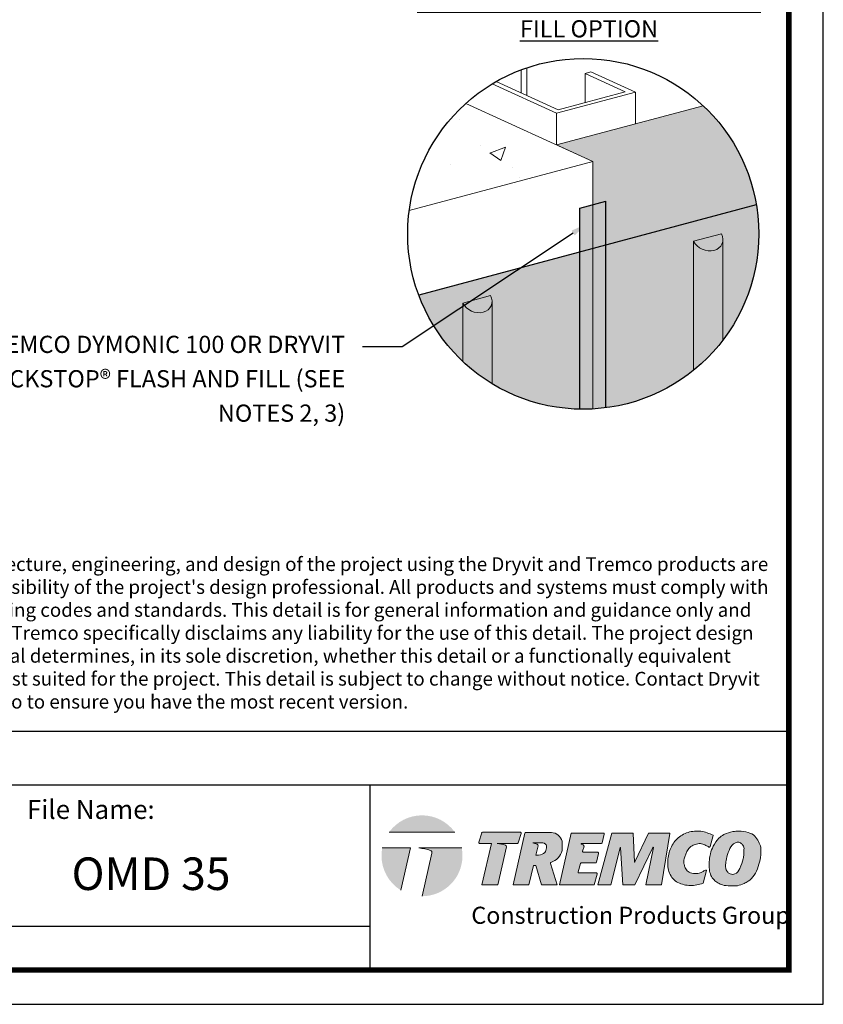
# Model space of a CAD drawing. Units: inches. Extents: x 132 to 252, y 39 to 82.
# Drawn here: x 169 to 172, y 39 to 42 of the extents above; entities that cross this region are included whole.
import ezdxf
from ezdxf import colors
from ezdxf.entities.mleader import LeaderData, LeaderLine
from ezdxf.math import Vec2, Vec3

# ---------------------------------------------------------------- set-up
doc = ezdxf.new("R2010")
doc.units = ezdxf.units.IN
doc.header["$MEASUREMENT"] = 0
doc.layers.get('0').update_dxf_attribs({"linetype": 'CONTINUOUS', "plot": 0})
for name, color, linetype in [('3- Titleblock', 7, 'CONTINUOUS'), ('TEXT', 7, 'CONTINUOUS'), ('TREMCO - DYMONIC 100', 7, 'CONTINUOUS')]:
    doc.layers.add(name, color=color, linetype=linetype)
for name, color, linetype, lineweight in [('ADHESIVE', 253, 'CONTINUOUS', 5), ('FRAMING', 252, 'CONTINUOUS', 5), ('TEXT - DRAWING', 7, 'CONTINUOUS', 5), ('TREMCO  - DYMONIC 100 HATCH', 134, 'CONTINUOUS', 5)]:
    doc.layers.add(name, color=color, linetype=linetype, lineweight=lineweight)
for name, color, linetype, lineweight, true_color in [('BARRIER', 7, 'CONTINUOUS', 5, 0x83aaaa), ('SUBSTRATE', 7, 'CONTINUOUS', 5, 0xffff9e), ('SUBSTRATE2', 7, 'CONTINUOUS', 5, 0xffff9e)]:
    doc.layers.add(name, color=color, linetype=linetype, lineweight=lineweight, true_color=true_color)
doc.styles.add('02TREMCO', font='sanss___.ttf', dxfattribs={"height": 0.125})
doc.styles.add('0TREMCO', font='sanss___.ttf', dxfattribs={"height": 0.125})
doc.styles.add('2020Tremco', font='sanss___.ttf', dxfattribs={"height": 0.09375})
doc.styles.add('arial', font='arial.ttf', dxfattribs={"height": 0.12})

# ---------------------------------------------------------------- blocks, each defined once
blk = doc.blocks.new('2021 Tremco CPG Logo')
at = {"layer": '3- Titleblock', "lineweight": 30, "ltscale": 0.4, "true_color": 0x000000}
h = blk.add_hatch(color=18, dxfattribs=at)
h.dxf.hatch_style = 1
h.set_gradient(color1=(9, 8, 6), color2=(9, 8, 6))
h.paths.add_polyline_path([(0.0869, 0.4985), (0.3659, 0.4985, 0.50954)])
h = blk.add_hatch(color=18, dxfattribs=at)
h.dxf.hatch_style = 1
h.set_gradient(color1=(9, 8, 6), color2=(9, 8, 6))
h.paths.add_polyline_path([(0.5859, 0.4348, 0.385081), (0.5816, 0.4423, 0.049865), (0.547, 0.45), (0.6329, 0.45, 0.328474), (0.6364, 0.4526), (0.6488, 0.4925, 0.505487), (0.6453, 0.4973), (0.4841, 0.4973, 0.328474), (0.4806, 0.4947), (0.4682, 0.4548, 0.505487), (0.4718, 0.45), (0.522, 0.45), (0.482, 0.273), (0.5493, 0.273)])
h = blk.add_hatch(color=18, dxfattribs=at)
h.dxf.hatch_style = 1
h.set_gradient(color1=(9, 8, 6), color2=(9, 8, 6))
h.paths.add_polyline_path([(0.7009, 0.356), (0.7109, 0.356), (0.7351, 0.273), (0.8015, 0.273), (0.7731, 0.3653), (0.7731, 0.3652, -0.32652), (0.7757, 0.3687, 0.262261), (0.8233, 0.4198, 0.05919), (0.8234, 0.4207), (0.8234, 0.458, 0.064405), (0.8232, 0.4589, 0.320814), (0.7778, 0.4966), (0.6682, 0.4966, 0.35049), (0.6646, 0.4937), (0.6147, 0.273), (0.6822, 0.273)])
edge = h.paths.add_edge_path(flags=16)
edge.add_line((0.7119, 0.3996), (0.7209, 0.4394))
edge.add_arc((0.7146, 0.4408), 0.00643, 347.4056, 431.6486)
edge.add_arc((0.6604, 0.2777), 0.1783, 71.6342, 77.7179)
edge.add_line((0.6984, 0.4519), (0.7347, 0.4519))
edge.add_spline(control_points=[(0.7347, 0.4519), (0.7385, 0.4519), (0.7463, 0.452), (0.7573, 0.4439), (0.7569, 0.4277), (0.7512, 0.4058), (0.7335, 0.4019), (0.7233, 0.3996)], knot_values=[0, 0, 0, 0, 0.010655, 0.021398, 0.033705, 0.05305, 0.079677, 0.079677, 0.079677, 0.079677], degree=3, periodic=0)
edge.add_line((0.7233, 0.3996), (0.7119, 0.3996))
h = blk.add_hatch(color=18, dxfattribs=at)
h.dxf.hatch_style = 1
h.set_gradient(color1=(9, 8, 6), color2=(9, 8, 6))
h.paths.add_polyline_path([(0.9785, 0.4076, 0.480943), (0.9749, 0.4121), (0.9142, 0.4121, -0.499892), (0.9107, 0.4168), (0.9165, 0.4368, 0.385081), (0.9123, 0.4443, 0.009852), (0.9055, 0.4464, -0.868459), (0.9061, 0.45), (0.9909, 0.45, 0.35049), (0.9945, 0.4529), (1.0027, 0.4892, 0.480943), (0.9991, 0.4937), (0.8615, 0.4937), (0.8116, 0.273), (0.9592, 0.273), (0.9727, 0.3195, 0.499892), (0.9692, 0.3242), (0.8948, 0.3242, -0.499892), (0.8913, 0.3289), (0.9015, 0.3639, -0.333429), (0.905, 0.3665), (0.9662, 0.3665, 0.35049), (0.9698, 0.3694)])
h = blk.add_hatch(color=18, dxfattribs=at)
h.dxf.hatch_style = 1
h.set_gradient(color1=(9, 8, 6), color2=(9, 8, 6))
h.paths.add_polyline_path([(1.2102, 0.4329, -0.882167), (1.212, 0.4324), (1.1803, 0.273), (1.2465, 0.273), (1.2817, 0.4927, 0.461555), (1.2808, 0.4937), (1.1927, 0.4937, 0.28897), (1.1919, 0.4932), (1.1334, 0.3707, -0.781405), (1.1316, 0.3711), (1.1264, 0.4928, 0.401724), (1.1255, 0.4937), (1.0354, 0.4937, 0.339695), (1.0345, 0.493), (0.9757, 0.273), (1.0304, 0.273), (1.0705, 0.4314, -0.856145), (1.0724, 0.4312), (1.0821, 0.273), (1.1337, 0.273)])
h = blk.add_hatch(color=18, dxfattribs=at)
h.dxf.hatch_style = 1
h.set_gradient(color1=(9, 8, 6), color2=(9, 8, 6))
edge = h.paths.add_edge_path()
edge.add_spline(control_points=[(1.4375, 0.3361), (1.4363, 0.336), (1.4302, 0.3351), (1.4195, 0.3273), (1.4023, 0.3204), (1.381, 0.3219), (1.3589, 0.3268), (1.3483, 0.3448), (1.3414, 0.3626), (1.3408, 0.3795), (1.3462, 0.3949), (1.3514, 0.4085), (1.3596, 0.4258), (1.3752, 0.4402), (1.3956, 0.4485), (1.4168, 0.4503), (1.4343, 0.4425), (1.444, 0.4368), (1.4483, 0.4342)], knot_values=[0.005291, 0.005291, 0.005291, 0.005291, 0.009181, 0.025367, 0.04711, 0.06819, 0.094633, 0.115983, 0.132064, 0.157483, 0.168275, 0.185241, 0.204971, 0.230086, 0.252164, 0.276244, 0.296835, 0.313124, 0.313124, 0.313124, 0.313124], degree=3, periodic=0)
edge.add_arc((1.4502, 0.4374), 0.00368, 242.6151, 344.7211)
edge.add_line((1.4538, 0.4364), (1.4667, 0.4837))
edge.add_arc((1.4658, 0.4839), 0.000921, 344.7211, 426.0569)
edge.add_line((1.4662, 0.4847), (1.4599, 0.4875))
edge.add_line((1.4599, 0.4875), (1.4536, 0.4902))
edge.add_line((1.4536, 0.4902), (1.4473, 0.4928))
edge.add_line((1.4473, 0.4928), (1.4409, 0.4952))
edge.add_line((1.4409, 0.4952), (1.4345, 0.4973))
edge.add_line((1.4345, 0.4973), (1.4279, 0.4991))
edge.add_line((1.4279, 0.4991), (1.4212, 0.5006))
edge.add_line((1.4212, 0.5006), (1.4144, 0.5017))
edge.add_line((1.4144, 0.5017), (1.4076, 0.5024))
edge.add_line((1.4076, 0.5024), (1.4007, 0.5027))
edge.add_line((1.4007, 0.5027), (1.3937, 0.5026))
edge.add_line((1.3937, 0.5026), (1.3868, 0.5022))
edge.add_line((1.3868, 0.5022), (1.3799, 0.5014))
edge.add_line((1.3799, 0.5014), (1.3731, 0.5002))
edge.add_line((1.3731, 0.5002), (1.3663, 0.4987))
edge.add_line((1.3663, 0.4987), (1.3597, 0.4968))
edge.add_line((1.3597, 0.4968), (1.3532, 0.4945))
edge.add_line((1.3532, 0.4945), (1.3468, 0.4919))
edge.add_line((1.3468, 0.4919), (1.3407, 0.4889))
edge.add_line((1.3407, 0.4889), (1.3347, 0.4856))
edge.add_line((1.3347, 0.4856), (1.3289, 0.4819))
edge.add_line((1.3289, 0.4819), (1.3234, 0.4779))
edge.add_line((1.3234, 0.4779), (1.3181, 0.4736))
edge.add_line((1.3181, 0.4736), (1.313, 0.469))
edge.add_line((1.313, 0.469), (1.3082, 0.4641))
edge.add_line((1.3082, 0.4641), (1.3037, 0.4589))
edge.add_line((1.3037, 0.4589), (1.2995, 0.4535))
edge.add_line((1.2995, 0.4535), (1.2956, 0.4479))
edge.add_line((1.2956, 0.4479), (1.2921, 0.4421))
edge.add_line((1.2921, 0.4421), (1.2889, 0.436))
edge.add_line((1.2889, 0.436), (1.286, 0.4298))
edge.add_line((1.286, 0.4298), (1.2835, 0.4235))
edge.add_line((1.2835, 0.4235), (1.2813, 0.417))
edge.add_line((1.2813, 0.417), (1.2793, 0.4105))
edge.add_line((1.2793, 0.4105), (1.2777, 0.4038))
edge.add_line((1.2777, 0.4038), (1.2762, 0.3971))
edge.add_line((1.2762, 0.3971), (1.275, 0.3903))
edge.add_line((1.275, 0.3903), (1.2741, 0.3835))
edge.add_line((1.2741, 0.3835), (1.2734, 0.3766))
edge.add_line((1.2734, 0.3766), (1.273, 0.3698))
edge.add_line((1.273, 0.3698), (1.2729, 0.363))
edge.add_line((1.2729, 0.363), (1.2732, 0.3562))
edge.add_line((1.2732, 0.3562), (1.2739, 0.3494))
edge.add_line((1.2739, 0.3494), (1.275, 0.3427))
edge.add_line((1.275, 0.3427), (1.2765, 0.336))
edge.add_line((1.2765, 0.336), (1.2785, 0.3295))
edge.add_line((1.2785, 0.3295), (1.2809, 0.3231))
edge.add_line((1.2809, 0.3231), (1.2838, 0.3169))
edge.add_line((1.2838, 0.3169), (1.2872, 0.3109))
edge.add_line((1.2872, 0.3109), (1.2911, 0.3051))
edge.add_line((1.2911, 0.3051), (1.2954, 0.2997))
edge.add_line((1.2954, 0.2997), (1.3002, 0.2947))
edge.add_line((1.3002, 0.2947), (1.3053, 0.2901))
edge.add_line((1.3053, 0.2901), (1.3108, 0.2861))
edge.add_line((1.3108, 0.2861), (1.3167, 0.2827))
edge.add_line((1.3167, 0.2827), (1.3229, 0.2799))
edge.add_line((1.3229, 0.2799), (1.3293, 0.2775))
edge.add_line((1.3293, 0.2775), (1.3359, 0.2755))
edge.add_line((1.3359, 0.2755), (1.3426, 0.2739))
edge.add_line((1.3426, 0.2739), (1.3493, 0.2726))
edge.add_line((1.3493, 0.2726), (1.3562, 0.2715))
edge.add_line((1.3562, 0.2715), (1.363, 0.2708))
edge.add_line((1.363, 0.2708), (1.3698, 0.2704))
edge.add_line((1.3698, 0.2704), (1.3766, 0.2703))
edge.add_line((1.3766, 0.2703), (1.3834, 0.2707))
edge.add_line((1.3834, 0.2707), (1.3901, 0.2715))
edge.add_line((1.3901, 0.2715), (1.3968, 0.2728))
edge.add_line((1.3968, 0.2728), (1.4034, 0.2743))
edge.add_line((1.4034, 0.2743), (1.41, 0.2761))
edge.add_line((1.41, 0.2761), (1.4165, 0.2781))
edge.add_line((1.4165, 0.2781), (1.4231, 0.2802))
edge.add_arc((1.4228, 0.2811), 0.000921, 287.5294, 344.7211)
edge.add_line((1.4237, 0.2808), (1.4385, 0.335))
edge.add_arc((1.4376, 0.3352), 0.000921, 344.7211, 489.6737)
h = blk.add_hatch(color=18, dxfattribs=at)
h.dxf.hatch_style = 1
h.set_gradient(color1=(9, 8, 6), color2=(9, 8, 6))
edge = h.paths.add_edge_path()
edge.add_spline(control_points=[(1.5752, 0.5022), (1.5671, 0.5019), (1.5455, 0.501), (1.516, 0.4913), (1.4857, 0.4703), (1.4676, 0.4402), (1.4541, 0.4093), (1.4494, 0.3752), (1.4483, 0.3439), (1.4556, 0.3135), (1.4689, 0.294), (1.4868, 0.2811), (1.5093, 0.2702), (1.5382, 0.2691), (1.5701, 0.2674), (1.5958, 0.2776), (1.6211, 0.2904), (1.6437, 0.3145), (1.6603, 0.3505), (1.6689, 0.3907), (1.6724, 0.4278), (1.6611, 0.4587), (1.645, 0.4838), (1.6135, 0.5002), (1.5889, 0.5015), (1.5752, 0.5022)], knot_values=[0, 0, 0, 0, 0.022602, 0.060153, 0.084981, 0.124159, 0.156005, 0.178835, 0.219857, 0.24286, 0.264874, 0.284315, 0.303901, 0.33373, 0.364014, 0.392098, 0.409709, 0.443242, 0.481743, 0.519019, 0.558372, 0.583255, 0.609566, 0.639983, 0.677996, 0.677996, 0.677996, 0.677996], degree=3, periodic=0)
edge = h.paths.add_edge_path(flags=16)
edge.add_spline(control_points=[(1.565, 0.4541), (1.5611, 0.4523), (1.5469, 0.4458), (1.5325, 0.419), (1.5237, 0.3883), (1.5192, 0.3613), (1.5193, 0.3412), (1.5277, 0.3273), (1.5406, 0.317), (1.5651, 0.3177), (1.5842, 0.3472), (1.5928, 0.3762), (1.5979, 0.4035), (1.5973, 0.4192), (1.5988, 0.4342), (1.5913, 0.4454), (1.5821, 0.4532), (1.5724, 0.4556), (1.5676, 0.4546), (1.565, 0.4541)], knot_values=[0, 0, 0, 0, 0.011733, 0.043264, 0.07905, 0.102106, 0.119871, 0.133532, 0.146073, 0.164468, 0.194082, 0.23471, 0.251118, 0.270945, 0.278845, 0.292414, 0.30593, 0.312066, 0.319442, 0.319442, 0.319442, 0.319442], degree=3, periodic=0)
h = blk.add_hatch(color=18, dxfattribs=at)
h.dxf.hatch_style = 1
h.set_gradient(color1=(9, 8, 6), color2=(9, 8, 6))
h.paths.add_polyline_path([(0.0573, 0.4308, 0.04914), (0.054, 0.3972, 0.260752), (0.1362, 0.2503), (0.177, 0.4308)])
h = blk.add_hatch(color=18, dxfattribs=at)
h.dxf.hatch_style = 1
h.set_gradient(color1=(9, 8, 6), color2=(9, 8, 6))
h.paths.add_polyline_path([(0.3988, 0.3972, 0.04914), (0.3955, 0.4308), (0.2128, 0.4308, -0.049212), (0.2618, 0.4199, -0.406673), (0.2685, 0.4089), (0.2269, 0.2248, 0.413365)])
at = {"layer": '3- Titleblock', "color": 18, "lineweight": 5, "ltscale": 0.4, "true_color": 0x000000}
for p, q in [((0.0869, 0.4985), (0.3659, 0.4985)), ((0.4841, 0.4973), (0.6453, 0.4973)), ((0.6147, 0.273), (0.6646, 0.4937)), ((0.6682, 0.4966), (0.7778, 0.4966)), ((0.8116, 0.273), (0.8615, 0.4937)), ((0.8615, 0.4937), (0.9991, 0.4937)), ((0.9757, 0.273), (1.0345, 0.493)), ((0.9945, 0.4529), (1.0027, 0.4892)), ((1.0354, 0.4937), (1.1255, 0.4937)), ((1.1316, 0.3711), (1.1264, 0.4928)), ((1.1334, 0.3707), (1.1919, 0.4932)), ((1.1927, 0.4937), (1.2808, 0.4937)), ((1.2465, 0.273), (1.2817, 0.4927)), ((0.6984, 0.4519), (0.7347, 0.4519)), ((0.7119, 0.3996), (0.7209, 0.4394)), ((0.8234, 0.458), (0.8234, 0.4207)), ((0.9909, 0.45), (0.9061, 0.45)), ((0.9107, 0.4168), (0.9165, 0.4368)), ((1.0304, 0.273), (1.0705, 0.4314)), ((1.0821, 0.273), (1.0724, 0.4312)), ((1.1337, 0.273), (1.2102, 0.4329)), ((1.1803, 0.273), (1.212, 0.4324)), ((0.7119, 0.3996), (0.7233, 0.3996)), ((0.9142, 0.4121), (0.9749, 0.4121)), ((0.9698, 0.3694), (0.9785, 0.4076)), ((0.6822, 0.273), (0.7009, 0.356)), ((0.7009, 0.356), (0.7109, 0.356)), ((0.7109, 0.356), (0.7351, 0.273)), ((0.7731, 0.3652), (0.7731, 0.3658)), ((0.7733, 0.3648), (0.8015, 0.273)), ((0.8913, 0.3289), (0.9015, 0.3639)), ((0.9662, 0.3665), (0.905, 0.3665)), ((0.9692, 0.3242), (0.8948, 0.3242)), ((0.9592, 0.273), (0.9727, 0.3195)), ((0.482, 0.273), (0.5493, 0.273)), ((0.6147, 0.273), (0.6822, 0.273)), ((0.7351, 0.273), (0.8015, 0.273)), ((0.8116, 0.273), (0.9592, 0.273)), ((0.9757, 0.273), (1.0304, 0.273)), ((1.0821, 0.273), (1.1337, 0.273)), ((1.1803, 0.273), (1.2465, 0.273))]:
    blk.add_line(p, q, dxfattribs=at)
for points in [[(0.4806, 0.4947), (0.4682, 0.4548, 0.505487), (0.4718, 0.45), (0.522, 0.45), (0.482, 0.273)], [(0.5493, 0.273), (0.5859, 0.4348, 0.365091), (0.5821, 0.4421, 0.050519), (0.547, 0.45), (0.6329, 0.45, 0.328474), (0.6364, 0.4526), (0.6488, 0.4925)], [(1.4538, 0.4364), (1.4667, 0.4837, 0.369989), (1.4662, 0.4847), (1.4599, 0.4875), (1.4536, 0.4902), (1.4473, 0.4928), (1.4409, 0.4952), (1.4345, 0.4973), (1.4279, 0.4991), (1.4212, 0.5006), (1.4144, 0.5017), (1.4076, 0.5024), (1.4007, 0.5027), (1.3937, 0.5026), (1.3868, 0.5022), (1.3799, 0.5014), (1.3731, 0.5002), (1.3663, 0.4987), (1.3597, 0.4968), (1.3532, 0.4945), (1.3468, 0.4919), (1.3407, 0.4889), (1.3347, 0.4856), (1.3289, 0.4819), (1.3234, 0.4779), (1.3181, 0.4736), (1.313, 0.469), (1.3082, 0.4641), (1.3037, 0.4589), (1.2995, 0.4535), (1.2956, 0.4479), (1.2921, 0.4421), (1.2889, 0.436), (1.286, 0.4298), (1.2835, 0.4235), (1.2813, 0.417), (1.2793, 0.4105), (1.2777, 0.4038), (1.2762, 0.3971), (1.275, 0.3903), (1.2741, 0.3835), (1.2734, 0.3766), (1.273, 0.3698), (1.2729, 0.363), (1.2732, 0.3562), (1.2739, 0.3494), (1.275, 0.3427), (1.2765, 0.336), (1.2785, 0.3295), (1.2809, 0.3231), (1.2838, 0.3169), (1.2872, 0.3109), (1.2911, 0.3051), (1.2954, 0.2997), (1.3002, 0.2947), (1.3053, 0.2901), (1.3108, 0.2861), (1.3167, 0.2827), (1.3229, 0.2799), (1.3293, 0.2775), (1.3359, 0.2755), (1.3426, 0.2739), (1.3493, 0.2726), (1.3562, 0.2715), (1.363, 0.2708), (1.3698, 0.2704), (1.3766, 0.2703), (1.3834, 0.2707), (1.3901, 0.2715), (1.3968, 0.2728), (1.4034, 0.2743), (1.41, 0.2761), (1.4165, 0.2781), (1.4231, 0.2802, 0.254218), (1.4237, 0.2808), (1.4385, 0.335, 0.532966), (1.4375, 0.3361)], [(0.2269, 0.2248), (0.2685, 0.4089, 0.365091), (0.2631, 0.4195, 0.050519), (0.2128, 0.4308), (0.3955, 0.4308)]]:
    blk.add_lwpolyline(points, format="xyb", dxfattribs=at)
blk.add_lwpolyline([(0.0573, 0.4308), (0.177, 0.4308), (0.1362, 0.2503)], dxfattribs=at)
for centre, radius, start, end in [((0.4841, 0.4936), 0.00368, 90, 162.7361), ((0.6453, 0.4936), 0.00368, 342.7361, 90), ((0.6682, 0.4929), 0.00368, 90, 167.2603), ((0.7742, 0.446), 0.0507, 14.7401, 85.8881), ((0.9991, 0.49), 0.00368, 347.2603, 90), ((1.0354, 0.4928), 0.000921, 90, 165.0496), ((1.1255, 0.4928), 0.000921, 2.4539, 90), ((1.1927, 0.4928), 0.000921, 90, 154.4708), ((1.2808, 0.4928), 0.000921, 350.8963, 90), ((1.2808, 0.4928), 0.000921, 350.8963, 90), ((0.6604, 0.2777), 0.1783, 71.4848, 77.7179), ((0.7146, 0.4408), 0.00643, 347.2603, 67.487), ((0.7541, 0.4365), 0.0711, 287.6685, 346.4504), ((0.8197, 0.458), 0.00368, 0, 14.7401), ((0.8197, 0.4207), 0.00368, 346.4504, 0), ((0.9061, 0.4482), 0.00184, 90, 253.8919), ((0.8561, 0.2751), 0.1783, 71.4848, 73.8919), ((0.9102, 0.4382), 0.00643, 347.2603, 67.487), ((0.9909, 0.4537), 0.00368, 270, 347.2603), ((1.0714, 0.4311), 0.000921, 3.5108, 165.784), ((1.2111, 0.4325), 0.000921, 348.7779, 154.4486), ((1.4502, 0.4374), 0.00368, 239.0952, 344.7211), ((0.9142, 0.4157), 0.00368, 163.7596, 270), ((0.9749, 0.4084), 0.00368, 347.2603, 90), ((0.7768, 0.3652), 0.00368, 107.6685, 180), ((0.7768, 0.3658), 0.00368, 180, 197.0715), ((0.905, 0.3628), 0.00368, 90, 163.7596), ((0.9662, 0.3702), 0.00368, 270, 347.2603), ((1.1325, 0.3711), 0.000921, 182.4539, 334.4708), ((0.8948, 0.3279), 0.00368, 163.7596, 270), ((0.9692, 0.3205), 0.00368, 343.7596, 90)]:
    blk.add_arc(centre, radius, start, end, dxfattribs=at)
for points in [[(1.5752, 0.5022), (1.551, 0.5004), (1.5127, 0.4877), (1.4911, 0.4722), (1.4672, 0.4376), (1.4546, 0.4058), (1.4506, 0.3816), (1.4506, 0.3376), (1.4571, 0.3138), (1.4705, 0.2943), (1.4871, 0.2817), (1.5062, 0.273), (1.538, 0.269), (1.5705, 0.2697), (1.599, 0.2795), (1.6156, 0.2885), (1.6409, 0.3141), (1.659, 0.3513), (1.668, 0.3903), (1.6691, 0.4325), (1.6604, 0.4578), (1.6442, 0.4809), (1.6156, 0.4968), (1.5752, 0.5022)], [(0.7233, 0.3996), (0.7496, 0.4109), (0.7566, 0.4304), (0.7551, 0.4436), (0.7461, 0.4507), (0.7347, 0.4519)], [(1.565, 0.4541), (1.5539, 0.4482), (1.5345, 0.4204), (1.5233, 0.3837), (1.5197, 0.3592), (1.5212, 0.3402), (1.5286, 0.3275), (1.5395, 0.3196), (1.5592, 0.3198), (1.5804, 0.3436), (1.5943, 0.3849), (1.5971, 0.4023), (1.5978, 0.4236), (1.5978, 0.432), (1.5909, 0.4448), (1.5793, 0.4536), (1.5729, 0.455), (1.565, 0.4541)]]:
    blk.add_spline(points, degree=3, dxfattribs=at)
blk.add_open_spline([(1.4483, 0.4342), (1.444, 0.4368), (1.4343, 0.4425), (1.4168, 0.4503), (1.3956, 0.4485), (1.3752, 0.4402), (1.3596, 0.4258), (1.3514, 0.4085), (1.3462, 0.3949), (1.3408, 0.3795), (1.3414, 0.3626), (1.3483, 0.3448), (1.3589, 0.3268), (1.381, 0.3219), (1.4023, 0.3204), (1.4195, 0.3273), (1.4302, 0.3351), (1.4363, 0.336), (1.4375, 0.3361)], degree=3, knots=[0.0052907, 0.0052907, 0.0052907, 0.0052907, 0.0215801, 0.0421705, 0.0662511, 0.0883293, 0.1134441, 0.1331739, 0.1501403, 0.1609315, 0.1863511, 0.202432, 0.2237824, 0.2502246, 0.2713049, 0.2930481, 0.3092336, 0.3131242, 0.3131242, 0.3131242, 0.3131242], dxfattribs=at)
at = {"layer": '3- Titleblock', "ltscale": 0.4, "insert": (0.4366, 0.18), "char_height": 0.072903, "width": 1.868597, "attachment_point": 1, "style": '2020Tremco'}
blk.add_mtext('{\\fArial|b0|i1|c0|p34;Construction Products Group}', dxfattribs=at)

msp = doc.modelspace()

# ---------------------------------------------------------------- hatches: boundary and pattern name
at = {"layer": 'ADHESIVE'}
h = msp.add_hatch(color=256, dxfattribs=at)
h.dxf.hatch_style = 1
edge = h.paths.add_edge_path()
edge.add_ellipse((171.1744, 41.3517), major_axis=(-0.0523, 0.0238), ratio=0.815731, start_angle=45.3004, end_angle=200.2889)
edge.add_line((171.2303, 41.3442), (171.2303, 41.3443))
edge.add_ellipse((171.1744, 41.3517), major_axis=(-0.0523, 0.0238), ratio=0.815731, start_angle=200.4961, end_angle=225.3004)
edge.add_line((171.2251, 41.3653), (171.1238, 41.3382))
edge = h.paths.add_edge_path()
edge.add_arc((170.723, 41.365), 0.6375, 308.9526, 322.7197)
edge.add_line((171.2303, 40.9789), (171.2303, 41.3442))
edge.add_line((171.2303, 41.3442), (171.2302, 41.3421))
edge.add_line((171.2302, 41.3421), (171.2301, 41.3401))
edge.add_line((171.2301, 41.3401), (171.2298, 41.3381))
edge.add_line((171.2298, 41.3381), (171.2294, 41.3361))
edge.add_line((171.2294, 41.3361), (171.229, 41.3342))
edge.add_line((171.229, 41.3342), (171.2284, 41.3323))
edge.add_line((171.2284, 41.3323), (171.2278, 41.3304))
edge.add_line((171.2278, 41.3304), (171.2271, 41.3286))
edge.add_line((171.2271, 41.3286), (171.2262, 41.3268))
edge.add_line((171.2262, 41.3268), (171.2253, 41.325))
edge.add_line((171.2253, 41.325), (171.2243, 41.3233))
edge.add_line((171.2243, 41.3233), (171.2232, 41.3216))
edge.add_line((171.2232, 41.3216), (171.222, 41.32))
edge.add_line((171.222, 41.32), (171.2207, 41.3185))
edge.add_line((171.2207, 41.3185), (171.2193, 41.317))
edge.add_line((171.2193, 41.317), (171.2179, 41.3156))
edge.add_line((171.2179, 41.3156), (171.2164, 41.3142))
edge.add_line((171.2164, 41.3142), (171.2148, 41.3129))
edge.add_line((171.2148, 41.3129), (171.2131, 41.3117))
edge.add_line((171.2131, 41.3117), (171.2114, 41.3106))
edge.add_line((171.2114, 41.3106), (171.2096, 41.3095))
edge.add_line((171.2096, 41.3095), (171.2077, 41.3085))
edge.add_line((171.2077, 41.3085), (171.2058, 41.3076))
edge.add_line((171.2058, 41.3076), (171.2038, 41.3067))
edge.add_line((171.2038, 41.3067), (171.2018, 41.3059))
edge.add_line((171.2018, 41.3059), (171.1997, 41.3053))
edge.add_line((171.1997, 41.3053), (171.1976, 41.3047))
edge.add_line((171.1976, 41.3047), (171.1954, 41.3041))
edge.add_line((171.1954, 41.3041), (171.1932, 41.3037))
edge.add_line((171.1932, 41.3037), (171.191, 41.3034))
edge.add_line((171.191, 41.3034), (171.1887, 41.3031))
edge.add_line((171.1887, 41.3031), (171.1864, 41.3029))
edge.add_line((171.1864, 41.3029), (171.1841, 41.3028))
edge.add_line((171.1841, 41.3028), (171.1818, 41.3028))
edge.add_line((171.1818, 41.3028), (171.1794, 41.3029))
edge.add_line((171.1794, 41.3029), (171.1771, 41.3031))
edge.add_line((171.1771, 41.3031), (171.1747, 41.3034))
edge.add_line((171.1747, 41.3034), (171.1724, 41.3037))
edge.add_line((171.1724, 41.3037), (171.17, 41.3042))
edge.add_line((171.17, 41.3042), (171.1677, 41.3047))
edge.add_line((171.1677, 41.3047), (171.1653, 41.3053))
edge.add_line((171.1653, 41.3053), (171.163, 41.306))
edge.add_line((171.163, 41.306), (171.1607, 41.3067))
edge.add_line((171.1607, 41.3067), (171.1584, 41.3076))
edge.add_line((171.1584, 41.3076), (171.1562, 41.3085))
edge.add_line((171.1562, 41.3085), (171.154, 41.3095))
edge.add_line((171.154, 41.3095), (171.1518, 41.3106))
edge.add_line((171.1518, 41.3106), (171.1497, 41.3117))
edge.add_line((171.1497, 41.3117), (171.1476, 41.313))
edge.add_line((171.1476, 41.313), (171.1455, 41.3143))
edge.add_line((171.1455, 41.3143), (171.1435, 41.3156))
edge.add_line((171.1435, 41.3156), (171.1416, 41.3171))
edge.add_line((171.1416, 41.3171), (171.1397, 41.3185))
edge.add_line((171.1397, 41.3185), (171.1379, 41.3201))
edge.add_line((171.1379, 41.3201), (171.1361, 41.3217))
edge.add_line((171.1361, 41.3217), (171.1345, 41.3233))
edge.add_line((171.1345, 41.3233), (171.1329, 41.3251))
edge.add_line((171.1329, 41.3251), (171.1313, 41.3268))
edge.add_line((171.1313, 41.3268), (171.1299, 41.3286))
edge.add_line((171.1299, 41.3286), (171.1285, 41.3304))
edge.add_line((171.1285, 41.3304), (171.1272, 41.3323))
edge.add_line((171.1272, 41.3323), (171.126, 41.3342))
edge.add_line((171.126, 41.3342), (171.1248, 41.3362))
edge.add_line((171.1248, 41.3362), (171.1238, 41.3382))
edge.add_line((171.1238, 41.3382), (171.1238, 40.8693))
h = msp.add_hatch(color=256, dxfattribs=at)
h.dxf.hatch_style = 1
edge = h.paths.add_edge_path()
edge.add_ellipse((170.336, 41.1271), major_axis=(-0.0523, 0.0238), ratio=0.815731, start_angle=45.3004, end_angle=200.2889)
edge.add_line((170.3919, 41.1195), (170.3919, 41.1197))
edge.add_ellipse((170.336, 41.1271), major_axis=(-0.0523, 0.0238), ratio=0.815731, start_angle=200.4961, end_angle=225.3004)
edge.add_line((170.3867, 41.1406), (170.2854, 41.1135))
edge = h.paths.add_edge_path()
edge.add_arc((170.723, 41.365), 0.6375, 226.6445, 238.7001)
edge.add_line((170.3919, 40.8203), (170.3919, 41.1195))
edge.add_line((170.3919, 41.1195), (170.3918, 41.1175))
edge.add_line((170.3918, 41.1175), (170.3917, 41.1155))
edge.add_line((170.3917, 41.1155), (170.3914, 41.1135))
edge.add_line((170.3914, 41.1135), (170.3911, 41.1115))
edge.add_line((170.3911, 41.1115), (170.3906, 41.1096))
edge.add_line((170.3906, 41.1096), (170.3901, 41.1076))
edge.add_line((170.3901, 41.1076), (170.3894, 41.1058))
edge.add_line((170.3894, 41.1058), (170.3887, 41.1039))
edge.add_line((170.3887, 41.1039), (170.3878, 41.1021))
edge.add_line((170.3878, 41.1021), (170.3869, 41.1004))
edge.add_line((170.3869, 41.1004), (170.3859, 41.0987))
edge.add_line((170.3859, 41.0987), (170.3848, 41.097))
edge.add_line((170.3848, 41.097), (170.3836, 41.0954))
edge.add_line((170.3836, 41.0954), (170.3823, 41.0939))
edge.add_line((170.3823, 41.0939), (170.381, 41.0924))
edge.add_line((170.381, 41.0924), (170.3795, 41.0909))
edge.add_line((170.3795, 41.0909), (170.378, 41.0896))
edge.add_line((170.378, 41.0896), (170.3764, 41.0883))
edge.add_line((170.3764, 41.0883), (170.3747, 41.0871))
edge.add_line((170.3747, 41.0871), (170.373, 41.0859))
edge.add_line((170.373, 41.0859), (170.3712, 41.0848))
edge.add_line((170.3712, 41.0848), (170.3693, 41.0838))
edge.add_line((170.3693, 41.0838), (170.3674, 41.0829))
edge.add_line((170.3674, 41.0829), (170.3654, 41.0821))
edge.add_line((170.3654, 41.0821), (170.3634, 41.0813))
edge.add_line((170.3634, 41.0813), (170.3613, 41.0806))
edge.add_line((170.3613, 41.0806), (170.3592, 41.08))
edge.add_line((170.3592, 41.08), (170.357, 41.0795))
edge.add_line((170.357, 41.0795), (170.3548, 41.0791))
edge.add_line((170.3548, 41.0791), (170.3526, 41.0787))
edge.add_line((170.3526, 41.0787), (170.3503, 41.0785))
edge.add_line((170.3503, 41.0785), (170.348, 41.0783))
edge.add_line((170.348, 41.0783), (170.3457, 41.0782))
edge.add_line((170.3457, 41.0782), (170.3434, 41.0782))
edge.add_line((170.3434, 41.0782), (170.341, 41.0783))
edge.add_line((170.341, 41.0783), (170.3387, 41.0785))
edge.add_line((170.3387, 41.0785), (170.3363, 41.0787))
edge.add_line((170.3363, 41.0787), (170.334, 41.0791))
edge.add_line((170.334, 41.0791), (170.3316, 41.0795))
edge.add_line((170.3316, 41.0795), (170.3293, 41.08))
edge.add_line((170.3293, 41.08), (170.3269, 41.0806))
edge.add_line((170.3269, 41.0806), (170.3246, 41.0813))
edge.add_line((170.3246, 41.0813), (170.3223, 41.0821))
edge.add_line((170.3223, 41.0821), (170.32, 41.0829))
edge.add_line((170.32, 41.0829), (170.3178, 41.0839))
edge.add_line((170.3178, 41.0839), (170.3156, 41.0849))
edge.add_line((170.3156, 41.0849), (170.3134, 41.0859))
edge.add_line((170.3134, 41.0859), (170.3113, 41.0871))
edge.add_line((170.3113, 41.0871), (170.3092, 41.0883))
edge.add_line((170.3092, 41.0883), (170.3071, 41.0896))
edge.add_line((170.3071, 41.0896), (170.3051, 41.091))
edge.add_line((170.3051, 41.091), (170.3032, 41.0924))
edge.add_line((170.3032, 41.0924), (170.3013, 41.0939))
edge.add_line((170.3013, 41.0939), (170.2995, 41.0954))
edge.add_line((170.2995, 41.0954), (170.2978, 41.097))
edge.add_line((170.2978, 41.097), (170.2961, 41.0987))
edge.add_line((170.2961, 41.0987), (170.2945, 41.1004))
edge.add_line((170.2945, 41.1004), (170.2929, 41.1022))
edge.add_line((170.2929, 41.1022), (170.2915, 41.104))
edge.add_line((170.2915, 41.104), (170.2901, 41.1058))
edge.add_line((170.2901, 41.1058), (170.2888, 41.1077))
edge.add_line((170.2888, 41.1077), (170.2876, 41.1096))
edge.add_line((170.2876, 41.1096), (170.2864, 41.1115))
edge.add_line((170.2864, 41.1115), (170.2854, 41.1135))
edge.add_line((170.2854, 41.1135), (170.2854, 40.9015))
at = {"layer": 'BARRIER'}
h = msp.add_hatch(color=256, dxfattribs=at)
edge = h.paths.add_edge_path()
edge.add_arc((170.723, 41.365), 0.6375, 273.1635, 369.5202)
edge.add_line((171.3517, 41.4705), (170.7582, 41.3114))
edge.add_line((170.7582, 41.3114), (170.7582, 40.7285))
h = msp.add_hatch(color=256, dxfattribs=at)
edge = h.paths.add_edge_path()
edge.add_arc((170.723, 41.365), 0.6375, 200.4798, 273.1551)
edge.add_line((170.7581, 40.7285), (170.7582, 41.3114))
edge.add_line((170.7582, 41.3114), (170.1259, 41.142))
at = {"layer": 'SUBSTRATE'}
h = msp.add_hatch(color=256, dxfattribs=at)
h.dxf.hatch_style = 1
edge = h.paths.add_edge_path()
edge.add_arc((170.723, 41.365), 0.6375, 350.2944, 406.9446)
edge.add_line((171.1582, 41.8308), (170.6263, 41.6883))
edge.add_line((170.6263, 41.6883), (170.7582, 41.6281))
edge.add_line((170.7582, 41.6281), (170.7582, 41.0986))
edge.add_line((170.7582, 41.0986), (171.3514, 41.2576))
at = {"layer": 'SUBSTRATE2'}
h = msp.add_hatch(dxfattribs=at)
h.set_pattern_fill('AR-CONC', color=252, scale=0.080724)
h.set_pattern_definition([(50, (139.25063, -54.52847), (0.5790044, -0.0506563), [0.0605433, -0.6659768]), (355, (139.25063, -54.52847), (-0.1120063, 0.607203), [0.0484347, -0.5327814]), (100.45144, (139.2989, -54.5327), (0.466998, 0.5565467), [0.051454, -0.5659932]), (46.1842, (139.2506, -54.367), (0.861525, -0.1336145), [0.090815, -0.998965]), (96.6356, (139.3224, -54.37815), (0.754501, 0.786352), [0.077181, -0.84899]), (351.1842, (139.2506, -54.367), (0.754501, 0.786352), [0.072652, -0.799172]), (21, (139.33136, -54.4074), (0.48185, -0.325012), [0.0605433, -0.6659768]), (326, (139.33136, -54.4074), (0.196415, 0.5853735), [0.0484347, -0.5327814]), (71.45144, (139.3715, -54.43446), (0.678265, 0.2603615), [0.051454, -0.5659932]), (37.5, (139.25063, -54.52847), (0.00981598, 0.26872677), [0, -0.5263235, 0, -0.5408539, 0, -0.5347995]), (7.5, (139.25063, -54.52847), (0.2123615, 0.3183867), [0, -0.3083674, 0, -0.5142148, 0, -0.2038293]), (327.5, (139.07062, -54.52847), (0.4309253, -0.0182073), [0, -0.2018112, 0, -0.6296508, 0, -0.8354982]), (317.5, (138.9899, -54.52847), (0.4707739, 0.0808092), [0, -0.2623545, 0, -0.4181527, 0, -0.5933248])])
edge = h.paths.add_edge_path()
edge.add_arc((170.723, 41.365), 0.6375, 132.0461, 172.3935)
edge.add_line((170.0912, 41.4494), (170.7582, 41.6281))
edge.add_line((170.7582, 41.6281), (170.2961, 41.8384))
at = {"layer": 'TREMCO  - DYMONIC 100 HATCH', "lineweight": 0, "ltscale": 0.125}
h = msp.add_hatch(color=256, dxfattribs=at)
h.dxf.hatch_style = 1
edge = h.paths.add_edge_path()
edge.add_arc((170.723, 41.365), 0.6375, 268.9285, 277.4159)
edge.add_line((170.8053, 40.7329), (170.8053, 41.4839))
edge.add_line((170.8053, 41.4839), (170.7111, 41.4585))
edge.add_line((170.7111, 41.4585), (170.7111, 40.7277))

# ---------------------------------------------------------------- linework, layer by layer
msp.add_lwpolyline([(171.5949, 49.1148), (163.8486, 49.1148), (163.8486, 38.5644), (171.5949, 38.5644)], close=True)
at = {"layer": '3- Titleblock'}
for p, q in [((163.9736, 39.5575), (171.4699, 39.5575)), ((163.9736, 39.3626), (171.4699, 39.3626)), ((169.948, 39.363), (169.948, 38.6903)), ((169.948, 38.847), (165.5016, 38.847))]:
    msp.add_line(p, q, dxfattribs=at)
at = {"layer": '3- Titleblock', "lineweight": 0, "const_width": 0.02}
msp.add_lwpolyline([(163.9736, 48.9898), (171.4699, 48.9898), (171.4699, 38.6894), (163.9736, 38.6894)], close=True, dxfattribs=at)
at = {"layer": 'ADHESIVE', "color": 7}
for p, q in [((171.1238, 41.3382), (171.2251, 41.3653)), ((171.1238, 41.3382), (171.2251, 41.3653)), ((171.1238, 41.3382), (171.2251, 41.3653)), ((171.1238, 41.3382), (171.2251, 41.3653)), ((171.1238, 41.3382), (171.1238, 40.8693)), ((171.2303, 41.3443), (171.2303, 40.9789)), ((170.2854, 41.1135), (170.3867, 41.1406)), ((170.2854, 41.1135), (170.3867, 41.1406)), ((170.2854, 41.1135), (170.3867, 41.1406)), ((170.2854, 41.1135), (170.3867, 41.1406)), ((170.2854, 41.1135), (170.2854, 40.9015)), ((170.3919, 41.1197), (170.3919, 40.8203))]:
    msp.add_line(p, q, dxfattribs=at)
for centre in [(171.1744, 41.3517), (170.336, 41.1271)]:
    msp.add_ellipse(centre, major_axis=(-0.0523, 0.0238), ratio=0.815731, start_param=0.790642, end_param=3.932234, dxfattribs=at)
at = {"layer": 'FRAMING'}
for p, q in [((170.4972, 41.9612), (170.4972, 41.8776)), ((170.5184, 41.9687), (170.5184, 41.8679)), ((170.7296, 41.948), (170.7296, 41.8427)), ((170.9122, 41.8801), (170.9122, 41.7649)), ((170.6263, 41.8035), (170.6263, 41.6882))]:
    msp.add_line(p, q, dxfattribs=at)
msp.add_lwpolyline([(170.4071, 41.9187), (170.6315, 41.8164), (170.8752, 41.8817), (170.7296, 41.948), (170.7508, 41.9537), (170.9122, 41.8801), (170.6263, 41.8035), (170.3924, 41.91)], dxfattribs=at)
at = {"layer": 'SUBSTRATE', "color": 7}
msp.add_line((170.7582, 41.6281), (170.7582, 40.7285), dxfattribs=at)
for points in [[(170.6263, 41.6883), (171.1582, 41.8308)], [(170.7582, 41.6281), (170.6263, 41.6883)]]:
    msp.add_lwpolyline(points, dxfattribs=at)
at = {"layer": 'SUBSTRATE2', "color": 252}
msp.add_line((170.7582, 41.6281), (170.0912, 41.4494), dxfattribs=at)
msp.add_lwpolyline([(170.2961, 41.8384), (170.7582, 41.6281), (170.7582, 41.271)], dxfattribs=at)
at = {"layer": 'TEXT'}
msp.add_line((171.3517, 41.4705), (170.1259, 41.142), dxfattribs=at)
msp.add_circle((170.723, 41.365), 0.6375, dxfattribs=at)
at = {"layer": 'TREMCO - DYMONIC 100', "color": 7}
for p, q in [((170.7111, 41.4585), (170.8053, 41.4839)), ((170.8053, 40.7329), (170.8053, 41.4839)), ((170.7111, 40.7277), (170.7111, 41.4585))]:
    msp.add_line(p, q, dxfattribs=at)

# ---------------------------------------------------------------- block references
at = {"layer": '3- Titleblock', "xscale": 0.8527614899628374, "yscale": 0.8527614899628374, "zscale": 0.8527614899628374}
msp.add_blockref('2021 Tremco CPG Logo', (169.9442, 38.7656), dxfattribs=at)

# ---------------------------------------------------------------- texts
at = {"layer": '3- Titleblock', "style": '02TREMCO'}
for s, height, p in [('File Name:', 0.06895, (168.7023, 39.2383)), ('OMD 35', 0.11831, (168.8644, 38.9799))]:
    msp.add_text(s, height=height, dxfattribs=at).set_placement(p)
at = {"layer": '3- Titleblock', "insert": (168.3041, 40.1896), "char_height": 0.05, "attachment_point": 1, "style": '0TREMCO'}
msp.add_mtext_dynamic_manual_height_columns("{\\fSansSerif|b0|i1|c2|p2;The architecture, engineering, and design of the project using the Dryvit and Tremco products are the responsibility of the project's design professional. All products and systems must comply with local building codes and standards. This detail is for general information and guidance only and Dryvit and Tremco specifically disclaims any liability for the use of this detail. The project design professional determines, in its sole discretion, whether this detail or a functionally equivalent detail is best suited for the project. This detail is subject to change without notice. Contact Dryvit and Tremco to ensure you have the most recent version.}", width=3.106775, gutter_width=0.625, heights=[0], dxfattribs=at)
at = {"layer": 'TEXT', "insert": (170.7439, 42.2146), "char_height": 0.0625, "width": 1.327922, "attachment_point": 5, "style": 'arial'}
msp.add_mtext('\\pxqc;{\\L TREMCO DYMONIC 100 OR \\C7;DRYVIT BACKSTOP® FLASH AND FILL \\C256;OPTION}', dxfattribs=at)

# ---------------------------------------------------------------- leaders
at = {"layer": 'TEXT - DRAWING'}
ml = msp.add_multileader_mtext('Standard', dxfattribs=at)
ml.set_content('TREMCO DYMONIC 100 OR {\\C7;DRYVIT BACKSTOP® FLASH AND FILL (SEE NOTES 2, 3) }', color=256, style='arial')
ml.set_leader_properties()
ml.build(insert=Vec2(0, 0))
ml.multileader.update_dxf_attribs({"dogleg_length": 0.125, "arrow_head_size": 0.0625})
ctx = ml.context
ctx.base_point, ctx.char_height, ctx.arrow_head_size, ctx.landing_gap_size, ctx.plane_origin = Vec3(168.6196, 40.9541), 0.0625, 0.0625, 0.0625, Vec3(173.8252, 43.9082)
ctx.text_align_type = 2
notes = []
notes.append((ctx, [(1, (1, 1, 0), (170.0652, 40.9541), (-1, 0), 0.1444, [(1, [(170.7382, 41.4027)], 0, [])])]))
ctx.mtext.insert, ctx.mtext.width, ctx.mtext.defined_height, ctx.mtext.alignment, ctx.mtext.line_spacing_factor, ctx.mtext.flow_direction = Vec3(169.8583, 40.9946), 1.38856, 0.2928, 3, 1.2, 5
for ctx, leaders in notes:
    for number, flags, end, landing, length, lines in leaders:
        leader = LeaderData()
        leader.index, (leader.has_last_leader_line, leader.has_dogleg_vector, leader.attachment_direction) = number, flags
        leader.last_leader_point, leader.dogleg_vector, leader.dogleg_length = Vec3(end), Vec3(landing), length
        for number, points, colour, breaks in lines:
            line = LeaderLine()
            line.index, line.vertices, line.color, line.breaks = number, Vec3.list(points), colors.encode_raw_color(colour), breaks
            leader.lines.append(line)
        ctx.leaders.append(leader)

doc.saveas('drawing.dxf')
